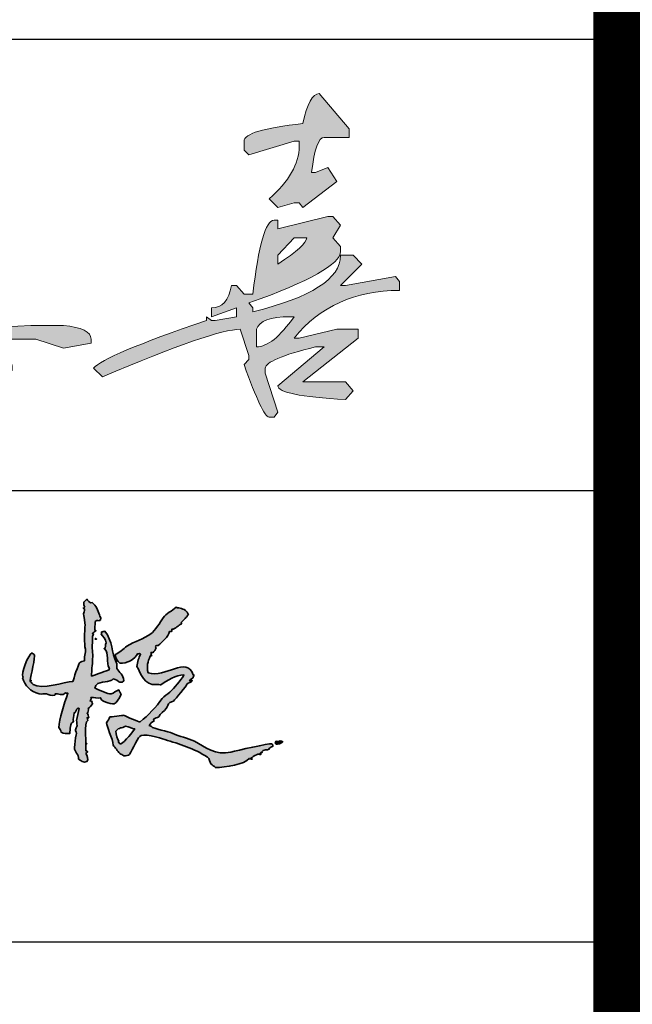
# Model space of a CAD drawing. Units: millimetres. Extents: x 1536 to 1960, y 425 to 773.
# Drawn here: x 1937 to 1946, y 546 to 561 of the extents above; entities that cross this region are included whole.
import ezdxf

# ---------------------------------------------------------------- set-up
doc = ezdxf.new("R2010")
doc.units = ezdxf.units.MM

msp = doc.modelspace()

# ---------------------------------------------------------------- hatches: boundary and pattern name
h = msp.add_hatch(color=256)
h.dxf.hatch_style = 2
edge = h.paths.add_edge_path()
edge.add_spline(control_points=[(1940.383, 556.221), (1940.383, 556.221), (1940.383, 555.946), (1940.383, 555.946), (1940.553, 555.946), (1940.75, 556.103), (1940.972, 556.418), (1940.972, 556.418), (1940.913, 556.418), (1940.913, 556.418), (1940.599, 556.418), (1940.422, 556.352), (1940.383, 556.221)], knot_values=[0, 0, 0, 0, 1, 1, 1, 2, 2, 2, 3, 3, 3, 4, 4, 4, 4], degree=3, periodic=0)
edge = h.paths.add_edge_path()
edge.add_spline(control_points=[(1940.717, 557.38), (1940.717, 557.38), (1940.717, 557.243), (1940.717, 557.243), (1941.018, 557.439), (1941.169, 557.576), (1941.169, 557.655), (1941.169, 557.655), (1940.972, 557.655), (1940.972, 557.655), (1940.972, 557.655), (1940.717, 557.38), (1940.717, 557.38)], knot_values=[0, 0, 0, 0, 1, 1, 1, 2, 2, 2, 3, 3, 3, 4, 4, 4, 4], degree=3, periodic=0)
edge = h.paths.add_edge_path()
edge.add_spline(control_points=[(1941.503, 557.989), (1941.503, 557.989), (1941.581, 557.989), (1941.581, 557.989), (1941.581, 557.989), (1941.699, 557.852), (1941.699, 557.852), (1941.699, 557.852), (1941.581, 557.655), (1941.581, 557.655), (1941.581, 557.655), (1941.699, 557.518), (1941.699, 557.518), (1941.699, 557.518), (1941.699, 557.439), (1941.699, 557.439), (1941.699, 557.243), (1941.221, 556.974), (1940.265, 556.634), (1940.265, 556.634), (1940.324, 556.555), (1940.324, 556.555), (1940.324, 556.555), (1940.324, 556.496), (1940.324, 556.496), (1941.241, 556.719), (1941.699, 557.013), (1941.699, 557.38), (1941.699, 557.38), (1941.896, 557.38), (1941.896, 557.38), (1941.896, 557.38), (1942.033, 557.243), (1942.033, 557.243), (1942.033, 557.243), (1941.699, 556.909), (1941.699, 556.909), (1941.699, 556.909), (1941.778, 556.909), (1941.778, 556.909), (1941.778, 556.909), (1942.563, 557.046), (1942.563, 557.046), (1942.563, 557.046), (1942.622, 556.968), (1942.622, 556.968), (1942.622, 556.968), (1942.622, 556.83), (1942.622, 556.83), (1941.928, 556.83), (1941.378, 556.581), (1940.972, 556.084), (1940.972, 556.084), (1941.051, 556.084), (1941.051, 556.084), (1941.051, 556.084), (1941.64, 556.221), (1941.64, 556.221), (1941.64, 556.221), (1941.974, 556.221), (1941.974, 556.221), (1941.974, 556.221), (1941.974, 556.084), (1941.974, 556.084), (1941.974, 556.084), (1941.11, 555.396), (1941.11, 555.396), (1941.11, 555.396), (1941.778, 555.396), (1941.778, 555.396), (1941.778, 555.396), (1941.896, 555.259), (1941.896, 555.259), (1941.896, 555.259), (1941.778, 555.121), (1941.778, 555.121), (1941.071, 555.16), (1940.717, 555.232), (1940.717, 555.337), (1940.717, 555.337), (1941.444, 555.946), (1941.444, 555.946), (1941.444, 555.946), (1941.306, 555.946), (1941.306, 555.946), (1940.782, 555.815), (1940.521, 555.704), (1940.521, 555.612), (1940.521, 555.612), (1940.521, 555.534), (1940.521, 555.534), (1940.521, 555.534), (1940.717, 554.925), (1940.717, 554.925), (1940.717, 554.925), (1940.658, 554.846), (1940.658, 554.846), (1940.658, 554.846), (1940.58, 554.846), (1940.58, 554.846), (1940.514, 554.846), (1940.383, 555.121), (1940.187, 555.671), (1940.187, 555.671), (1940.265, 555.75), (1940.265, 555.75), (1940.265, 555.75), (1940.265, 555.809), (1940.265, 555.809), (1940.265, 555.809), (1940.128, 556.221), (1940.128, 556.221), (1939.853, 556.221), (1939.132, 555.972), (1937.967, 555.475), (1937.967, 555.475), (1937.829, 555.612), (1937.829, 555.612), (1937.934, 555.743), (1938.524, 555.992), (1939.597, 556.359), (1939.597, 556.359), (1939.597, 556.418), (1939.597, 556.418), (1939.597, 556.418), (1939.676, 556.359), (1939.676, 556.359), (1939.676, 556.359), (1939.735, 556.359), (1939.735, 556.359), (1939.735, 556.359), (1940.069, 556.418), (1940.069, 556.418), (1940.069, 556.418), (1940.069, 556.555), (1940.069, 556.555), (1940.069, 556.555), (1939.676, 556.418), (1939.676, 556.418), (1939.676, 556.418), (1939.676, 556.555), (1939.676, 556.555), (1939.846, 556.555), (1939.951, 556.673), (1939.99, 556.909), (1939.99, 556.909), (1940.069, 556.909), (1940.069, 556.909), (1940.069, 556.909), (1940.187, 556.771), (1940.187, 556.771), (1940.187, 556.771), (1940.324, 556.771), (1940.324, 556.771), (1940.416, 557.544), (1940.527, 557.93), (1940.658, 557.93), (1940.658, 557.93), (1940.717, 557.93), (1940.717, 557.93), (1940.717, 557.93), (1940.717, 557.793), (1940.717, 557.793), (1940.717, 557.793), (1941.503, 557.989), (1941.503, 557.989)], knot_values=[0, 0, 0, 0, 1, 1, 1, 2, 2, 2, 3, 3, 3, 4, 4, 4, 5, 5, 5, 6, 6, 6, 7, 7, 7, 8, 8, 8, 9, 9, 9, 10, 10, 10, 11, 11, 11, 12, 12, 12, 13, 13, 13, 14, 14, 14, 15, 15, 15, 16, 16, 16, 17, 17, 17, 18, 18, 18, 19, 19, 19, 20, 20, 20, 21, 21, 21, 22, 22, 22, 23, 23, 23, 24, 24, 24, 25, 25, 25, 26, 26, 26, 27, 27, 27, 28, 28, 28, 29, 29, 29, 30, 30, 30, 31, 31, 31, 32, 32, 32, 33, 33, 33, 34, 34, 34, 35, 35, 35, 36, 36, 36, 37, 37, 37, 38, 38, 38, 39, 39, 39, 40, 40, 40, 41, 41, 41, 42, 42, 42, 43, 43, 43, 44, 44, 44, 45, 45, 45, 46, 46, 46, 47, 47, 47, 48, 48, 48, 49, 49, 49, 50, 50, 50, 51, 51, 51, 52, 52, 52, 53, 53, 53, 54, 54, 54, 55, 55, 55, 55], degree=3, periodic=0)
edge = h.paths.add_edge_path()
edge.add_spline(control_points=[(1941.365, 559.914), (1941.365, 559.914), (1941.837, 559.364), (1941.837, 559.364), (1941.837, 559.364), (1941.837, 559.227), (1941.837, 559.227), (1941.837, 559.227), (1941.444, 559.227), (1941.444, 559.227), (1941.352, 559.227), (1941.287, 559.043), (1941.247, 558.677), (1941.247, 558.677), (1941.306, 558.677), (1941.306, 558.677), (1941.306, 558.677), (1941.503, 558.755), (1941.503, 558.755), (1941.503, 558.755), (1941.64, 558.539), (1941.64, 558.539), (1941.64, 558.539), (1941.11, 558.127), (1941.11, 558.127), (1941.11, 558.127), (1941.051, 558.205), (1941.051, 558.205), (1941.051, 558.205), (1940.972, 558.205), (1940.972, 558.205), (1940.972, 558.205), (1940.717, 558.127), (1940.717, 558.127), (1940.717, 558.127), (1940.58, 558.264), (1940.58, 558.264), (1940.894, 558.539), (1941.051, 558.814), (1941.051, 559.089), (1941.051, 559.089), (1941.051, 559.168), (1941.051, 559.168), (1941.051, 559.168), (1940.972, 559.168), (1940.972, 559.168), (1940.972, 559.168), (1940.265, 558.952), (1940.265, 558.952), (1940.265, 558.952), (1940.187, 559.03), (1940.187, 559.03), (1940.187, 559.03), (1940.187, 559.168), (1940.187, 559.168), (1940.187, 559.285), (1940.494, 559.377), (1941.11, 559.443), (1941.175, 559.757), (1941.26, 559.914), (1941.365, 559.914)], knot_values=[0, 0, 0, 0, 1, 1, 1, 2, 2, 2, 3, 3, 3, 4, 4, 4, 5, 5, 5, 6, 6, 6, 7, 7, 7, 8, 8, 8, 9, 9, 9, 10, 10, 10, 11, 11, 11, 12, 12, 12, 13, 13, 13, 14, 14, 14, 15, 15, 15, 16, 16, 16, 17, 17, 17, 18, 18, 18, 19, 19, 19, 20, 20, 20, 20], degree=3, periodic=0)
h = msp.add_hatch(color=256)
h.dxf.hatch_style = 2
edge = h.paths.add_edge_path()
edge.add_spline(control_points=[(1934.313, 556.496), (1934.313, 556.496), (1934.451, 556.359), (1934.451, 556.359), (1934.241, 556.267), (1934.071, 556.123), (1933.94, 555.926), (1933.94, 555.926), (1933.94, 555.868), (1933.94, 555.868), (1933.94, 555.868), (1935.61, 555.494), (1935.61, 555.494), (1935.61, 555.494), (1936.258, 555.651), (1936.258, 555.651), (1936.258, 555.651), (1936.258, 555.71), (1936.258, 555.71), (1936.258, 555.71), (1935.688, 555.926), (1935.688, 555.926), (1935.688, 555.926), (1935.178, 555.926), (1935.178, 555.926), (1935.178, 555.926), (1935.178, 556.005), (1935.178, 556.005), (1935.178, 556.149), (1935.734, 556.241), (1936.847, 556.28), (1936.847, 556.28), (1937.358, 556.28), (1937.358, 556.28), (1937.646, 556.254), (1937.79, 556.182), (1937.79, 556.064), (1937.79, 556.064), (1937.79, 556.005), (1937.79, 556.005), (1937.79, 556.005), (1937.358, 555.926), (1937.358, 555.926), (1937.358, 555.926), (1936.926, 556.064), (1936.926, 556.064), (1936.926, 556.064), (1936.199, 556.064), (1936.199, 556.064), (1936.199, 556.064), (1936.042, 555.926), (1936.042, 555.926), (1936.382, 555.835), (1936.553, 555.743), (1936.553, 555.651), (1936.553, 555.651), (1936.553, 555.573), (1936.553, 555.573), (1936.553, 555.573), (1935.983, 555.357), (1935.983, 555.357), (1935.983, 555.357), (1935.394, 555.357), (1935.394, 555.357), (1935.394, 555.357), (1933.881, 555.71), (1933.881, 555.71), (1933.881, 555.71), (1932.938, 555.062), (1932.938, 555.062), (1932.938, 555.062), (1932.86, 555.141), (1932.86, 555.141), (1932.86, 555.141), (1932.86, 555.357), (1932.86, 555.357), (1933.148, 555.501), (1933.632, 555.881), (1934.313, 556.496)], knot_values=[0, 0, 0, 0, 1, 1, 1, 2, 2, 2, 3, 3, 3, 4, 4, 4, 5, 5, 5, 6, 6, 6, 7, 7, 7, 8, 8, 8, 9, 9, 9, 10, 10, 10, 11, 11, 11, 12, 12, 12, 13, 13, 13, 14, 14, 14, 15, 15, 15, 16, 16, 16, 17, 17, 17, 18, 18, 18, 19, 19, 19, 20, 20, 20, 21, 21, 21, 22, 22, 22, 23, 23, 23, 24, 24, 24, 25, 25, 25, 26, 26, 26, 26], degree=3, periodic=0)
h.paths.add_polyline_path([(1933.724, 558.146), (1934.608, 557.085), (1934.529, 557.007), (1934.451, 557.007), (1933.586, 558.009)])
edge = h.paths.add_edge_path()
edge.add_spline(control_points=[(1935.256, 559.521), (1935.256, 559.521), (1935.472, 559.521), (1935.472, 559.521), (1935.472, 559.521), (1935.472, 558.952), (1935.472, 558.952), (1935.472, 558.952), (1935.61, 558.794), (1935.61, 558.794), (1935.61, 558.794), (1936.042, 558.952), (1936.042, 558.952), (1936.042, 558.952), (1936.199, 558.794), (1936.199, 558.794), (1935.57, 558.14), (1935.256, 557.446), (1935.256, 556.712), (1935.256, 556.712), (1935.178, 556.653), (1935.178, 556.653), (1935.178, 556.653), (1935.04, 556.653), (1935.04, 556.653), (1935.04, 556.653), (1935.099, 557.007), (1935.099, 557.007), (1935.099, 557.007), (1935.099, 557.439), (1935.099, 557.439), (1934.955, 557.439), (1934.883, 557.485), (1934.883, 557.576), (1935.079, 557.786), (1935.178, 557.976), (1935.178, 558.146), (1935.178, 558.146), (1935.178, 558.362), (1935.178, 558.362), (1935.178, 558.362), (1934.824, 558.225), (1934.824, 558.225), (1934.824, 558.225), (1934.824, 558.303), (1934.824, 558.303), (1934.824, 558.303), (1935.256, 558.794), (1935.256, 558.794), (1935.256, 558.794), (1935.256, 559.521), (1935.256, 559.521)], knot_values=[0, 0, 0, 0, 1, 1, 1, 2, 2, 2, 3, 3, 3, 4, 4, 4, 5, 5, 5, 6, 6, 6, 7, 7, 7, 8, 8, 8, 9, 9, 9, 10, 10, 10, 11, 11, 11, 12, 12, 12, 13, 13, 13, 14, 14, 14, 15, 15, 15, 16, 16, 16, 17, 17, 17, 17], degree=3, periodic=0)
h = msp.add_hatch(color=256)
h.dxf.hatch_style = 2
edge = h.paths.add_edge_path()
edge.add_spline(control_points=[(1938.252, 550.483), (1938.276, 550.498), (1938.235, 550.546), (1938.23, 550.552), (1938.233, 550.565), (1938.232, 550.56), (1938.225, 550.57), (1938.175, 550.561), (1938.153, 550.521), (1938.103, 550.509), (1938.068, 550.5), (1937.873, 550.583), (1937.85, 550.6), (1937.857, 550.616), (1937.86, 550.638), (1937.872, 550.648), (1937.932, 550.717), (1938.092, 550.682), (1938.138, 550.744), (1938.178, 550.739), (1938.217, 550.714), (1938.225, 550.696), (1938.244, 550.695), (1938.263, 550.693), (1938.282, 550.692), (1938.289, 550.701), (1938.297, 550.709), (1938.304, 550.718), (1938.299, 550.804), (1938.228, 550.854), (1938.195, 550.906), (1938.191, 550.913), (1938.2, 550.98), (1938.186, 551.006), (1938.111, 551.142), (1938.129, 551.348), (1938.007, 551.49), (1937.99, 551.487), (1937.973, 551.484), (1937.955, 551.481), (1937.956, 551.452), (1937.959, 551.457), (1937.946, 551.442), (1937.98, 551.415), (1938.013, 551.365), (1938.029, 551.307), (1938.008, 551.275), (1938.018, 551.236), (1938.007, 551.207), (1938.074, 551.16), (1938.021, 550.992), (1938.077, 550.906), (1938.076, 550.898), (1938.074, 550.891), (1938.073, 550.884), (1937.963, 550.854), (1937.885, 550.811), (1937.798, 550.788), (1937.797, 550.886), (1937.81, 550.947), (1937.815, 551.058), (1937.82, 551.148), (1937.802, 551.24), (1937.811, 551.303), (1937.818, 551.346), (1937.799, 551.415), (1937.829, 551.438), (1937.82, 551.454), (1937.831, 551.445), (1937.811, 551.451), (1937.823, 551.477), (1937.844, 551.466), (1937.855, 551.495), (1937.842, 551.517), (1937.857, 551.597), (1937.855, 551.643), (1937.881, 551.662), (1937.878, 551.66), (1937.92, 551.656), (1937.926, 551.66), (1937.932, 551.665), (1937.938, 551.669), (1937.958, 551.707), (1937.928, 551.72), (1937.92, 551.748), (1937.899, 551.819), (1937.868, 551.896), (1937.807, 551.939), (1937.778, 551.916), (1937.727, 551.985), (1937.724, 551.992), (1937.703, 551.98), (1937.7, 551.965), (1937.676, 551.948), (1937.677, 551.928), (1937.679, 551.907), (1937.68, 551.887), (1937.698, 551.872), (1937.697, 551.86), (1937.667, 551.852), (1937.675, 551.843), (1937.675, 551.844), (1937.689, 551.839), (1937.686, 551.809), (1937.68, 551.781), (1937.672, 551.761), (1937.673, 551.76), (1937.698, 551.591), (1937.698, 551.591), (1937.69, 551.484), (1937.678, 551.294), (1937.702, 551.207), (1937.715, 551.161), (1937.671, 551.068), (1937.689, 551.028), (1937.664, 551.021), (1937.628, 551.018), (1937.61, 550.993), (1937.589, 550.964), (1937.516, 550.744), (1937.506, 550.705), (1937.367, 550.691), (1937.02, 550.572), (1936.882, 550.657), (1936.866, 550.667), (1936.858, 550.69), (1936.838, 550.701), (1936.837, 550.704), (1936.836, 550.707), (1936.834, 550.709), (1936.841, 550.711), (1936.849, 550.712), (1936.856, 550.714), (1936.843, 550.722), (1936.851, 550.718), (1936.834, 550.718), (1936.85, 550.792), (1936.916, 551.094), (1936.904, 551.119), (1936.895, 551.133), (1936.877, 551.141), (1936.865, 551.15), (1936.807, 551.139), (1936.689, 550.809), (1936.721, 550.779), (1936.725, 550.762), (1936.73, 550.773), (1936.716, 550.762), (1936.751, 550.638), (1936.837, 550.544), (1936.978, 550.509), (1937.016, 550.499), (1937.055, 550.52), (1937.091, 550.509), (1937.116, 550.501), (1937.184, 550.471), (1937.222, 550.491), (1937.232, 550.502), (1937.228, 550.494), (1937.227, 550.509), (1937.274, 550.517), (1937.343, 550.47), (1937.388, 550.526), (1937.401, 550.523), (1937.414, 550.52), (1937.427, 550.518), (1937.37, 550.357), (1937.29, 550.115), (1937.283, 549.981), (1937.303, 549.959), (1937.315, 549.943), (1937.323, 549.907), (1937.364, 549.885), (1937.401, 549.886), (1937.458, 549.889), (1937.461, 549.95), (1937.461, 550.063), (1937.515, 550.073), (1937.504, 550.123), (1937.52, 550.149), (1937.523, 550.212), (1937.578, 550.219), (1937.532, 550.278), (1937.597, 550.286), (1937.599, 550.285), (1937.6, 550.283), (1937.602, 550.282), (1937.592, 550.215), (1937.574, 550.158), (1937.563, 550.094), (1937.565, 550.067), (1937.568, 550.039), (1937.571, 550.012), (1937.563, 549.99), (1937.554, 549.968), (1937.545, 549.946), (1937.545, 549.932), (1937.57, 549.896), (1937.558, 549.868), (1937.537, 549.815), (1937.54, 549.721), (1937.532, 549.671), (1937.521, 549.598), (1937.606, 549.562), (1937.593, 549.488), (1937.619, 549.466), (1937.677, 549.422), (1937.724, 549.449), (1937.761, 549.47), (1937.725, 549.558), (1937.711, 549.567), (1937.714, 549.592), (1937.716, 549.588), (1937.733, 549.597), (1937.733, 549.6), (1937.733, 549.603), (1937.733, 549.606), (1937.72, 549.62), (1937.724, 549.619), (1937.706, 549.619), (1937.723, 549.688), (1937.674, 550.078), (1937.741, 550.094), (1937.737, 550.108), (1937.733, 550.121), (1937.728, 550.134), (1937.737, 550.134), (1937.746, 550.134), (1937.754, 550.134), (1937.749, 550.156), (1937.741, 550.193), (1937.728, 550.203), (1937.749, 550.222), (1937.751, 550.254), (1937.746, 550.278), (1937.771, 550.306), (1937.797, 550.317), (1937.811, 550.352), (1937.82, 550.373), (1937.792, 550.368), (1937.807, 550.391), (1937.797, 550.394), (1937.786, 550.397), (1937.776, 550.4), (1937.788, 550.42), (1937.791, 550.421), (1937.789, 550.452), (1937.841, 550.461), (1937.889, 550.429), (1937.938, 550.448), (1937.933, 550.399), (1938.088, 550.352), (1938.151, 550.352), (1938.194, 550.378), (1938.235, 550.432), (1938.252, 550.483)], knot_values=[0, 0, 0, 0, 1, 1, 1, 2, 2, 2, 3, 3, 3, 4, 4, 4, 5, 5, 5, 6, 6, 6, 7, 7, 7, 8, 8, 8, 9, 9, 9, 10, 10, 10, 11, 11, 11, 12, 12, 12, 13, 13, 13, 14, 14, 14, 15, 15, 15, 16, 16, 16, 17, 17, 17, 18, 18, 18, 19, 19, 19, 20, 20, 20, 21, 21, 21, 22, 22, 22, 23, 23, 23, 24, 24, 24, 25, 25, 25, 26, 26, 26, 27, 27, 27, 28, 28, 28, 29, 29, 29, 30, 30, 30, 31, 31, 31, 32, 32, 32, 33, 33, 33, 34, 34, 34, 35, 35, 35, 36, 36, 36, 37, 37, 37, 38, 38, 38, 39, 39, 39, 40, 40, 40, 41, 41, 41, 42, 42, 42, 43, 43, 43, 44, 44, 44, 45, 45, 45, 46, 46, 46, 47, 47, 47, 48, 48, 48, 49, 49, 49, 50, 50, 50, 51, 51, 51, 52, 52, 52, 53, 53, 53, 54, 54, 54, 55, 55, 55, 56, 56, 56, 57, 57, 57, 58, 58, 58, 59, 59, 59, 60, 60, 60, 61, 61, 61, 62, 62, 62, 63, 63, 63, 64, 64, 64, 65, 65, 65, 66, 66, 66, 67, 67, 67, 68, 68, 68, 69, 69, 69, 70, 70, 70, 71, 71, 71, 72, 72, 72, 73, 73, 73, 74, 74, 74, 75, 75, 75, 76, 76, 76, 77, 77, 77, 78, 78, 78, 79, 79, 79, 80, 80, 80, 81, 81, 81, 82, 82, 82, 83, 83, 83, 84, 84, 84, 85, 85, 85, 85], degree=3, periodic=0)
h = msp.add_hatch(color=256)
h.dxf.hatch_style = 2
edge = h.paths.add_edge_path()
edge.add_spline(control_points=[(1940.616, 549.724), (1940.585, 549.74), (1940.08, 549.621), (1939.983, 549.597), (1939.737, 549.538), (1939.58, 549.683), (1939.412, 549.767), (1939.303, 549.822), (1939.181, 549.836), (1939.063, 549.894), (1939.006, 549.922), (1938.761, 549.961), (1938.736, 549.998), (1938.724, 550.004), (1938.713, 550.01), (1938.701, 550.016), (1938.719, 550.036), (1938.739, 550.079), (1938.775, 550.081), (1938.774, 550.092), (1938.772, 550.102), (1938.771, 550.112), (1938.798, 550.125), (1938.826, 550.138), (1938.854, 550.151), (1938.855, 550.154), (1938.856, 550.157), (1938.858, 550.16), (1938.859, 550.188), (1938.945, 550.247), (1938.967, 550.278), (1938.991, 550.313), (1938.994, 550.347), (1939.024, 550.374), (1939.043, 550.381), (1939.061, 550.388), (1939.08, 550.395), (1939.114, 550.43), (1939.294, 550.637), (1939.29, 550.661), (1939.317, 550.694), (1939.359, 550.684), (1939.377, 550.718), (1939.354, 550.717), (1939.366, 550.721), (1939.351, 550.709), (1939.345, 550.711), (1939.339, 550.712), (1939.333, 550.714), (1939.341, 550.732), (1939.386, 550.757), (1939.386, 550.757), (1939.392, 550.775), (1939.397, 550.792), (1939.403, 550.81), (1939.391, 550.812), (1939.395, 550.822), (1939.39, 550.81), (1939.284, 551.11), (1938.956, 550.748), (1938.683, 550.84), (1938.659, 550.944), (1938.679, 551.014), (1938.718, 551.102), (1938.73, 551.106), (1938.734, 551.1), (1938.745, 551.111), (1938.739, 551.111), (1938.733, 551.111), (1938.727, 551.111), (1938.732, 551.132), (1938.734, 551.135), (1938.731, 551.159), (1938.74, 551.157), (1938.749, 551.156), (1938.758, 551.154), (1938.78, 551.183), (1938.801, 551.198), (1938.81, 551.228), (1938.796, 551.24), (1938.806, 551.233), (1938.801, 551.259), (1938.809, 551.266), (1938.839, 551.266), (1938.84, 551.268), (1938.904, 551.325), (1939.001, 551.395), (1939.019, 551.486), (1939.03, 551.486), (1939.04, 551.486), (1939.05, 551.486), (1939.057, 551.501), (1939.056, 551.5), (1939.054, 551.521), (1939.118, 551.524), (1939.157, 551.586), (1939.207, 551.604), (1939.208, 551.621), (1939.213, 551.614), (1939.203, 551.625), (1939.247, 551.679), (1939.283, 551.698), (1939.316, 551.756), (1939.298, 551.772), (1939.301, 551.782), (1939.285, 551.8), (1939.245, 551.852), (1939.173, 551.847), (1939.124, 551.865), (1939.058, 551.808), (1938.968, 551.773), (1938.919, 551.7), (1938.874, 551.632), (1938.789, 551.498), (1938.727, 551.451), (1938.618, 551.367), (1938.475, 551.338), (1938.352, 551.255), (1938.295, 551.216), (1938.231, 551.153), (1938.169, 551.124), (1938.174, 551.058), (1938.204, 551.021), (1938.243, 550.989), (1938.337, 550.974), (1938.495, 551.061), (1938.518, 551.137), (1938.528, 551.138), (1938.538, 551.14), (1938.548, 551.141), (1938.554, 551.137), (1938.56, 551.133), (1938.566, 551.128), (1938.531, 551.076), (1938.525, 551.011), (1938.509, 550.936), (1938.571, 550.834), (1938.624, 550.632), (1938.81, 550.657), (1938.829, 550.66), (1938.879, 550.649), (1938.884, 550.653), (1938.981, 550.711), (1939.123, 550.81), (1939.246, 550.805), (1939.246, 550.804), (1939.246, 550.802), (1939.246, 550.801), (1939.186, 550.715), (1939.099, 550.606), (1939.024, 550.535), (1938.987, 550.501), (1938.936, 550.474), (1938.906, 550.435), (1938.808, 550.309), (1938.688, 550.168), (1938.561, 550.073), (1938.538, 550.063), (1938.347, 550.153), (1938.3, 550.173), (1938.296, 550.171), (1938.086, 550.147), (1938.086, 550.147), (1938.079, 550.112), (1938.044, 550.092), (1938.034, 550.055), (1938.022, 550.013), (1938.138, 549.796), (1938.134, 549.706), (1938.169, 549.663), (1938.204, 549.619), (1938.239, 549.575), (1938.264, 549.557), (1938.285, 549.562), (1938.304, 549.536), (1938.334, 549.539), (1938.375, 549.54), (1938.391, 549.558), (1938.391, 549.558), (1938.517, 549.805), (1938.553, 549.841), (1938.574, 549.908), (1938.884, 549.812), (1938.945, 549.793), (1939.174, 549.725), (1939.402, 549.655), (1939.613, 549.519), (1939.646, 549.497), (1939.651, 549.439), (1939.669, 549.414), (1939.691, 549.385), (1939.717, 549.379), (1939.739, 549.353), (1939.889, 549.355), (1940.208, 549.406), (1940.267, 549.497), (1940.283, 549.493), (1940.299, 549.488), (1940.315, 549.484), (1940.315, 549.485), (1940.315, 549.487), (1940.315, 549.488), (1940.306, 549.498), (1940.309, 549.497), (1940.293, 549.501), (1940.294, 549.502), (1940.415, 549.588), (1940.433, 549.558), (1940.44, 549.559), (1940.447, 549.561), (1940.454, 549.562), (1940.449, 549.58), (1940.459, 549.571), (1940.441, 549.575), (1940.441, 549.577), (1940.441, 549.578), (1940.441, 549.58), (1940.452, 549.591), (1940.45, 549.591), (1940.472, 549.593), (1940.469, 549.602), (1940.474, 549.595), (1940.467, 549.602), (1940.487, 549.645), (1940.555, 549.622), (1940.581, 549.641), (1940.582, 549.647), (1940.582, 549.642), (1940.576, 549.645), (1940.591, 549.663), (1940.609, 549.68), (1940.638, 549.684), (1940.638, 549.693), (1940.638, 549.702), (1940.638, 549.711), (1940.63, 549.72), (1940.629, 549.719), (1940.616, 549.724)], knot_values=[0, 0, 0, 0, 1, 1, 1, 2, 2, 2, 3, 3, 3, 4, 4, 4, 5, 5, 5, 6, 6, 6, 7, 7, 7, 8, 8, 8, 9, 9, 9, 10, 10, 10, 11, 11, 11, 12, 12, 12, 13, 13, 13, 14, 14, 14, 15, 15, 15, 16, 16, 16, 17, 17, 17, 18, 18, 18, 19, 19, 19, 20, 20, 20, 21, 21, 21, 22, 22, 22, 23, 23, 23, 24, 24, 24, 25, 25, 25, 26, 26, 26, 27, 27, 27, 28, 28, 28, 29, 29, 29, 30, 30, 30, 31, 31, 31, 32, 32, 32, 33, 33, 33, 34, 34, 34, 35, 35, 35, 36, 36, 36, 37, 37, 37, 38, 38, 38, 39, 39, 39, 40, 40, 40, 41, 41, 41, 42, 42, 42, 43, 43, 43, 44, 44, 44, 45, 45, 45, 46, 46, 46, 47, 47, 47, 48, 48, 48, 49, 49, 49, 50, 50, 50, 51, 51, 51, 52, 52, 52, 53, 53, 53, 54, 54, 54, 55, 55, 55, 56, 56, 56, 57, 57, 57, 58, 58, 58, 59, 59, 59, 60, 60, 60, 61, 61, 61, 62, 62, 62, 63, 63, 63, 64, 64, 64, 65, 65, 65, 66, 66, 66, 67, 67, 67, 68, 68, 68, 69, 69, 69, 70, 70, 70, 71, 71, 71, 72, 72, 72, 73, 73, 73, 74, 74, 74, 75, 75, 75, 76, 76, 76, 77, 77, 77, 78, 78, 78, 79, 79, 79, 79], degree=3, periodic=0)
edge = h.paths.add_edge_path()
edge.add_spline(control_points=[(1938.256, 549.724), (1938.235, 549.728), (1938.242, 549.724), (1938.234, 549.741), (1938.208, 549.75), (1938.215, 549.75), (1938.225, 549.767), (1938.202, 549.789), (1938.186, 549.876), (1938.178, 549.924), (1938.233, 549.992), (1938.269, 549.966), (1938.33, 550.003), (1938.39, 549.999), (1938.423, 549.961), (1938.474, 549.964), (1938.453, 549.922), (1938.318, 549.756), (1938.256, 549.724)], knot_values=[0, 0, 0, 0, 1, 1, 1, 2, 2, 2, 3, 3, 3, 4, 4, 4, 5, 5, 5, 6, 6, 6, 6], degree=3, periodic=0)
h = msp.add_hatch(color=256)
h.dxf.hatch_style = 2
edge = h.paths.add_edge_path()
edge.add_spline(control_points=[(1940.755, 549.776), (1940.742, 549.763), (1940.719, 549.758), (1940.69, 549.767), (1940.682, 549.754), (1940.682, 549.748), (1940.681, 549.737), (1940.678, 549.738), (1940.675, 549.74), (1940.672, 549.741), (1940.678, 549.734), (1940.684, 549.727), (1940.69, 549.719), (1940.719, 549.721), (1940.765, 549.728), (1940.786, 549.75), (1940.789, 549.753), (1940.792, 549.756), (1940.795, 549.759), (1940.781, 549.764), (1940.768, 549.77), (1940.755, 549.776)], knot_values=[0, 0, 0, 0, 1, 1, 1, 2, 2, 2, 3, 3, 3, 4, 4, 4, 5, 5, 5, 6, 6, 6, 7, 7, 7, 7], degree=3, periodic=0)

# ---------------------------------------------------------------- linework, layer by layer
for p, q in [((1903.66, 560.767), (1946.084, 560.767)), ((1903.66, 553.696), (1946.084, 553.696)), ((1903.66, 546.626), (1946.084, 546.626))]:
    msp.add_line(p, q)
at = {"const_width": 0.848}
msp.add_lwpolyline([(1550.832, 432.08), (1946.084, 432.08), (1946.084, 714.908), (1550.832, 714.908)], close=True, dxfattribs=at)
at = {"lineweight": 0}
for points, knots in [([(1941.365, 559.914), (1941.365, 559.914), (1941.837, 559.364), (1941.837, 559.364), (1941.837, 559.364), (1941.837, 559.227), (1941.837, 559.227), (1941.837, 559.227), (1941.444, 559.227), (1941.444, 559.227), (1941.352, 559.227), (1941.287, 559.043), (1941.247, 558.677), (1941.247, 558.677), (1941.306, 558.677), (1941.306, 558.677), (1941.306, 558.677), (1941.503, 558.755), (1941.503, 558.755), (1941.503, 558.755), (1941.64, 558.539), (1941.64, 558.539), (1941.64, 558.539), (1941.11, 558.127), (1941.11, 558.127), (1941.11, 558.127), (1941.051, 558.205), (1941.051, 558.205), (1941.051, 558.205), (1940.972, 558.205), (1940.972, 558.205), (1940.972, 558.205), (1940.717, 558.127), (1940.717, 558.127), (1940.717, 558.127), (1940.58, 558.264), (1940.58, 558.264), (1940.894, 558.539), (1941.051, 558.814), (1941.051, 559.089), (1941.051, 559.089), (1941.051, 559.168), (1941.051, 559.168), (1941.051, 559.168), (1940.972, 559.168), (1940.972, 559.168), (1940.972, 559.168), (1940.265, 558.952), (1940.265, 558.952), (1940.265, 558.952), (1940.187, 559.03), (1940.187, 559.03), (1940.187, 559.03), (1940.187, 559.168), (1940.187, 559.168), (1940.187, 559.285), (1940.494, 559.377), (1941.11, 559.443), (1941.175, 559.757), (1941.26, 559.914), (1941.365, 559.914)], [0, 0, 0, 0, 1, 1, 1, 2, 2, 2, 3, 3, 3, 4, 4, 4, 5, 5, 5, 6, 6, 6, 7, 7, 7, 8, 8, 8, 9, 9, 9, 10, 10, 10, 11, 11, 11, 12, 12, 12, 13, 13, 13, 14, 14, 14, 15, 15, 15, 16, 16, 16, 17, 17, 17, 18, 18, 18, 19, 19, 19, 20, 20, 20, 20]), ([(1941.503, 557.989), (1941.503, 557.989), (1941.581, 557.989), (1941.581, 557.989), (1941.581, 557.989), (1941.699, 557.852), (1941.699, 557.852), (1941.699, 557.852), (1941.581, 557.655), (1941.581, 557.655), (1941.581, 557.655), (1941.699, 557.518), (1941.699, 557.518), (1941.699, 557.518), (1941.699, 557.439), (1941.699, 557.439), (1941.699, 557.243), (1941.221, 556.974), (1940.265, 556.634), (1940.265, 556.634), (1940.324, 556.555), (1940.324, 556.555), (1940.324, 556.555), (1940.324, 556.496), (1940.324, 556.496), (1941.241, 556.719), (1941.699, 557.013), (1941.699, 557.38), (1941.699, 557.38), (1941.896, 557.38), (1941.896, 557.38), (1941.896, 557.38), (1942.033, 557.243), (1942.033, 557.243), (1942.033, 557.243), (1941.699, 556.909), (1941.699, 556.909), (1941.699, 556.909), (1941.778, 556.909), (1941.778, 556.909), (1941.778, 556.909), (1942.563, 557.046), (1942.563, 557.046), (1942.563, 557.046), (1942.622, 556.968), (1942.622, 556.968), (1942.622, 556.968), (1942.622, 556.83), (1942.622, 556.83), (1941.928, 556.83), (1941.378, 556.581), (1940.972, 556.084), (1940.972, 556.084), (1941.051, 556.084), (1941.051, 556.084), (1941.051, 556.084), (1941.64, 556.221), (1941.64, 556.221), (1941.64, 556.221), (1941.974, 556.221), (1941.974, 556.221), (1941.974, 556.221), (1941.974, 556.084), (1941.974, 556.084), (1941.974, 556.084), (1941.11, 555.396), (1941.11, 555.396), (1941.11, 555.396), (1941.778, 555.396), (1941.778, 555.396), (1941.778, 555.396), (1941.896, 555.259), (1941.896, 555.259), (1941.896, 555.259), (1941.778, 555.121), (1941.778, 555.121), (1941.071, 555.16), (1940.717, 555.232), (1940.717, 555.337), (1940.717, 555.337), (1941.444, 555.946), (1941.444, 555.946), (1941.444, 555.946), (1941.306, 555.946), (1941.306, 555.946), (1940.782, 555.815), (1940.521, 555.704), (1940.521, 555.612), (1940.521, 555.612), (1940.521, 555.534), (1940.521, 555.534), (1940.521, 555.534), (1940.717, 554.925), (1940.717, 554.925), (1940.717, 554.925), (1940.658, 554.846), (1940.658, 554.846), (1940.658, 554.846), (1940.58, 554.846), (1940.58, 554.846), (1940.514, 554.846), (1940.383, 555.121), (1940.187, 555.671), (1940.187, 555.671), (1940.265, 555.75), (1940.265, 555.75), (1940.265, 555.75), (1940.265, 555.809), (1940.265, 555.809), (1940.265, 555.809), (1940.128, 556.221), (1940.128, 556.221), (1939.853, 556.221), (1939.132, 555.972), (1937.967, 555.475), (1937.967, 555.475), (1937.829, 555.612), (1937.829, 555.612), (1937.934, 555.743), (1938.524, 555.992), (1939.597, 556.359), (1939.597, 556.359), (1939.597, 556.418), (1939.597, 556.418), (1939.597, 556.418), (1939.676, 556.359), (1939.676, 556.359), (1939.676, 556.359), (1939.735, 556.359), (1939.735, 556.359), (1939.735, 556.359), (1940.069, 556.418), (1940.069, 556.418), (1940.069, 556.418), (1940.069, 556.555), (1940.069, 556.555), (1940.069, 556.555), (1939.676, 556.418), (1939.676, 556.418), (1939.676, 556.418), (1939.676, 556.555), (1939.676, 556.555), (1939.846, 556.555), (1939.951, 556.673), (1939.99, 556.909), (1939.99, 556.909), (1940.069, 556.909), (1940.069, 556.909), (1940.069, 556.909), (1940.187, 556.771), (1940.187, 556.771), (1940.187, 556.771), (1940.324, 556.771), (1940.324, 556.771), (1940.416, 557.544), (1940.527, 557.93), (1940.658, 557.93), (1940.658, 557.93), (1940.717, 557.93), (1940.717, 557.93), (1940.717, 557.93), (1940.717, 557.793), (1940.717, 557.793), (1940.717, 557.793), (1941.503, 557.989), (1941.503, 557.989)], [0, 0, 0, 0, 1, 1, 1, 2, 2, 2, 3, 3, 3, 4, 4, 4, 5, 5, 5, 6, 6, 6, 7, 7, 7, 8, 8, 8, 9, 9, 9, 10, 10, 10, 11, 11, 11, 12, 12, 12, 13, 13, 13, 14, 14, 14, 15, 15, 15, 16, 16, 16, 17, 17, 17, 18, 18, 18, 19, 19, 19, 20, 20, 20, 21, 21, 21, 22, 22, 22, 23, 23, 23, 24, 24, 24, 25, 25, 25, 26, 26, 26, 27, 27, 27, 28, 28, 28, 29, 29, 29, 30, 30, 30, 31, 31, 31, 32, 32, 32, 33, 33, 33, 34, 34, 34, 35, 35, 35, 36, 36, 36, 37, 37, 37, 38, 38, 38, 39, 39, 39, 40, 40, 40, 41, 41, 41, 42, 42, 42, 43, 43, 43, 44, 44, 44, 45, 45, 45, 46, 46, 46, 47, 47, 47, 48, 48, 48, 49, 49, 49, 50, 50, 50, 51, 51, 51, 52, 52, 52, 53, 53, 53, 54, 54, 54, 55, 55, 55, 55]), ([(1940.717, 557.38), (1940.717, 557.38), (1940.717, 557.243), (1940.717, 557.243), (1941.018, 557.439), (1941.169, 557.576), (1941.169, 557.655), (1941.169, 557.655), (1940.972, 557.655), (1940.972, 557.655), (1940.972, 557.655), (1940.717, 557.38), (1940.717, 557.38)], [0, 0, 0, 0, 1, 1, 1, 2, 2, 2, 3, 3, 3, 4, 4, 4, 4]), ([(1934.313, 556.496), (1934.313, 556.496), (1934.451, 556.359), (1934.451, 556.359), (1934.241, 556.267), (1934.071, 556.123), (1933.94, 555.926), (1933.94, 555.926), (1933.94, 555.868), (1933.94, 555.868), (1933.94, 555.868), (1935.61, 555.494), (1935.61, 555.494), (1935.61, 555.494), (1936.258, 555.651), (1936.258, 555.651), (1936.258, 555.651), (1936.258, 555.71), (1936.258, 555.71), (1936.258, 555.71), (1935.688, 555.926), (1935.688, 555.926), (1935.688, 555.926), (1935.178, 555.926), (1935.178, 555.926), (1935.178, 555.926), (1935.178, 556.005), (1935.178, 556.005), (1935.178, 556.149), (1935.734, 556.241), (1936.847, 556.28), (1936.847, 556.28), (1937.358, 556.28), (1937.358, 556.28), (1937.646, 556.254), (1937.79, 556.182), (1937.79, 556.064), (1937.79, 556.064), (1937.79, 556.005), (1937.79, 556.005), (1937.79, 556.005), (1937.358, 555.926), (1937.358, 555.926), (1937.358, 555.926), (1936.926, 556.064), (1936.926, 556.064), (1936.926, 556.064), (1936.199, 556.064), (1936.199, 556.064), (1936.199, 556.064), (1936.042, 555.926), (1936.042, 555.926), (1936.382, 555.835), (1936.553, 555.743), (1936.553, 555.651), (1936.553, 555.651), (1936.553, 555.573), (1936.553, 555.573), (1936.553, 555.573), (1935.983, 555.357), (1935.983, 555.357), (1935.983, 555.357), (1935.394, 555.357), (1935.394, 555.357), (1935.394, 555.357), (1933.881, 555.71), (1933.881, 555.71), (1933.881, 555.71), (1932.938, 555.062), (1932.938, 555.062), (1932.938, 555.062), (1932.86, 555.141), (1932.86, 555.141), (1932.86, 555.141), (1932.86, 555.357), (1932.86, 555.357), (1933.148, 555.501), (1933.632, 555.881), (1934.313, 556.496)], [0, 0, 0, 0, 1, 1, 1, 2, 2, 2, 3, 3, 3, 4, 4, 4, 5, 5, 5, 6, 6, 6, 7, 7, 7, 8, 8, 8, 9, 9, 9, 10, 10, 10, 11, 11, 11, 12, 12, 12, 13, 13, 13, 14, 14, 14, 15, 15, 15, 16, 16, 16, 17, 17, 17, 18, 18, 18, 19, 19, 19, 20, 20, 20, 21, 21, 21, 22, 22, 22, 23, 23, 23, 24, 24, 24, 25, 25, 25, 26, 26, 26, 26]), ([(1940.383, 556.221), (1940.383, 556.221), (1940.383, 555.946), (1940.383, 555.946), (1940.553, 555.946), (1940.75, 556.103), (1940.972, 556.418), (1940.972, 556.418), (1940.913, 556.418), (1940.913, 556.418), (1940.599, 556.418), (1940.422, 556.352), (1940.383, 556.221)], [0, 0, 0, 0, 1, 1, 1, 2, 2, 2, 3, 3, 3, 4, 4, 4, 4])]:
    msp.add_open_spline(points, degree=3, knots=knots, dxfattribs=at)
at = {"lineweight": 35}
for points, knots in [([(1938.252, 550.483), (1938.276, 550.498), (1938.235, 550.546), (1938.23, 550.552), (1938.233, 550.565), (1938.232, 550.56), (1938.225, 550.57), (1938.175, 550.561), (1938.153, 550.521), (1938.103, 550.509), (1938.068, 550.5), (1937.873, 550.583), (1937.85, 550.6), (1937.857, 550.616), (1937.86, 550.638), (1937.872, 550.648), (1937.932, 550.717), (1938.092, 550.682), (1938.138, 550.744), (1938.178, 550.739), (1938.217, 550.714), (1938.225, 550.696), (1938.244, 550.695), (1938.263, 550.693), (1938.282, 550.692), (1938.289, 550.701), (1938.297, 550.709), (1938.304, 550.718), (1938.299, 550.804), (1938.228, 550.854), (1938.195, 550.906), (1938.191, 550.913), (1938.2, 550.98), (1938.186, 551.006), (1938.111, 551.142), (1938.129, 551.348), (1938.007, 551.49), (1937.99, 551.487), (1937.973, 551.484), (1937.955, 551.481), (1937.956, 551.452), (1937.959, 551.457), (1937.946, 551.442), (1937.98, 551.415), (1938.013, 551.365), (1938.029, 551.307), (1938.008, 551.275), (1938.018, 551.236), (1938.007, 551.207), (1938.074, 551.16), (1938.021, 550.992), (1938.077, 550.906), (1938.076, 550.898), (1938.074, 550.891), (1938.073, 550.884), (1937.963, 550.854), (1937.885, 550.811), (1937.798, 550.788), (1937.797, 550.886), (1937.81, 550.947), (1937.815, 551.058), (1937.82, 551.148), (1937.802, 551.24), (1937.811, 551.303), (1937.818, 551.346), (1937.799, 551.415), (1937.829, 551.438), (1937.82, 551.454), (1937.831, 551.445), (1937.811, 551.451), (1937.823, 551.477), (1937.844, 551.466), (1937.855, 551.495), (1937.842, 551.517), (1937.857, 551.597), (1937.855, 551.643), (1937.881, 551.662), (1937.878, 551.66), (1937.92, 551.656), (1937.926, 551.66), (1937.932, 551.665), (1937.938, 551.669), (1937.958, 551.707), (1937.928, 551.72), (1937.92, 551.748), (1937.899, 551.819), (1937.868, 551.896), (1937.807, 551.939), (1937.778, 551.916), (1937.727, 551.985), (1937.724, 551.992), (1937.703, 551.98), (1937.7, 551.965), (1937.676, 551.948), (1937.677, 551.928), (1937.679, 551.907), (1937.68, 551.887), (1937.698, 551.872), (1937.697, 551.86), (1937.667, 551.852), (1937.675, 551.843), (1937.675, 551.844), (1937.689, 551.839), (1937.686, 551.809), (1937.68, 551.781), (1937.672, 551.761), (1937.673, 551.76), (1937.698, 551.591), (1937.698, 551.591), (1937.69, 551.484), (1937.678, 551.294), (1937.702, 551.207), (1937.715, 551.161), (1937.671, 551.068), (1937.689, 551.028), (1937.664, 551.021), (1937.628, 551.018), (1937.61, 550.993), (1937.589, 550.964), (1937.516, 550.744), (1937.506, 550.705), (1937.367, 550.691), (1937.02, 550.572), (1936.882, 550.657), (1936.866, 550.667), (1936.858, 550.69), (1936.838, 550.701), (1936.837, 550.704), (1936.836, 550.707), (1936.834, 550.709), (1936.841, 550.711), (1936.849, 550.712), (1936.856, 550.714), (1936.843, 550.722), (1936.851, 550.718), (1936.834, 550.718), (1936.85, 550.792), (1936.916, 551.094), (1936.904, 551.119), (1936.895, 551.133), (1936.877, 551.141), (1936.865, 551.15), (1936.807, 551.139), (1936.689, 550.809), (1936.721, 550.779), (1936.725, 550.762), (1936.73, 550.773), (1936.716, 550.762), (1936.751, 550.638), (1936.837, 550.544), (1936.978, 550.509), (1937.016, 550.499), (1937.055, 550.52), (1937.091, 550.509), (1937.116, 550.501), (1937.184, 550.471), (1937.222, 550.491), (1937.232, 550.502), (1937.228, 550.494), (1937.227, 550.509), (1937.274, 550.517), (1937.343, 550.47), (1937.388, 550.526), (1937.401, 550.523), (1937.414, 550.52), (1937.427, 550.518), (1937.37, 550.357), (1937.29, 550.115), (1937.283, 549.981), (1937.303, 549.959), (1937.315, 549.943), (1937.323, 549.907), (1937.364, 549.885), (1937.401, 549.886), (1937.458, 549.889), (1937.461, 549.95), (1937.461, 550.063), (1937.515, 550.073), (1937.504, 550.123), (1937.52, 550.149), (1937.523, 550.212), (1937.578, 550.219), (1937.532, 550.278), (1937.597, 550.286), (1937.599, 550.285), (1937.6, 550.283), (1937.602, 550.282), (1937.592, 550.215), (1937.574, 550.158), (1937.563, 550.094), (1937.565, 550.067), (1937.568, 550.039), (1937.571, 550.012), (1937.563, 549.99), (1937.554, 549.968), (1937.545, 549.946), (1937.545, 549.932), (1937.57, 549.896), (1937.558, 549.868), (1937.537, 549.815), (1937.54, 549.721), (1937.532, 549.671), (1937.521, 549.598), (1937.606, 549.562), (1937.593, 549.488), (1937.619, 549.466), (1937.677, 549.422), (1937.724, 549.449), (1937.761, 549.47), (1937.725, 549.558), (1937.711, 549.567), (1937.714, 549.592), (1937.716, 549.588), (1937.733, 549.597), (1937.733, 549.6), (1937.733, 549.603), (1937.733, 549.606), (1937.72, 549.62), (1937.724, 549.619), (1937.706, 549.619), (1937.723, 549.688), (1937.674, 550.078), (1937.741, 550.094), (1937.737, 550.108), (1937.733, 550.121), (1937.728, 550.134), (1937.737, 550.134), (1937.746, 550.134), (1937.754, 550.134), (1937.749, 550.156), (1937.741, 550.193), (1937.728, 550.203), (1937.749, 550.222), (1937.751, 550.254), (1937.746, 550.278), (1937.771, 550.306), (1937.797, 550.317), (1937.811, 550.352), (1937.82, 550.373), (1937.792, 550.368), (1937.807, 550.391), (1937.797, 550.394), (1937.786, 550.397), (1937.776, 550.4), (1937.788, 550.42), (1937.791, 550.421), (1937.789, 550.452), (1937.841, 550.461), (1937.889, 550.429), (1937.938, 550.448), (1937.933, 550.399), (1938.088, 550.352), (1938.151, 550.352), (1938.194, 550.378), (1938.235, 550.432), (1938.252, 550.483)], [0, 0, 0, 0, 1, 1, 1, 2, 2, 2, 3, 3, 3, 4, 4, 4, 5, 5, 5, 6, 6, 6, 7, 7, 7, 8, 8, 8, 9, 9, 9, 10, 10, 10, 11, 11, 11, 12, 12, 12, 13, 13, 13, 14, 14, 14, 15, 15, 15, 16, 16, 16, 17, 17, 17, 18, 18, 18, 19, 19, 19, 20, 20, 20, 21, 21, 21, 22, 22, 22, 23, 23, 23, 24, 24, 24, 25, 25, 25, 26, 26, 26, 27, 27, 27, 28, 28, 28, 29, 29, 29, 30, 30, 30, 31, 31, 31, 32, 32, 32, 33, 33, 33, 34, 34, 34, 35, 35, 35, 36, 36, 36, 37, 37, 37, 38, 38, 38, 39, 39, 39, 40, 40, 40, 41, 41, 41, 42, 42, 42, 43, 43, 43, 44, 44, 44, 45, 45, 45, 46, 46, 46, 47, 47, 47, 48, 48, 48, 49, 49, 49, 50, 50, 50, 51, 51, 51, 52, 52, 52, 53, 53, 53, 54, 54, 54, 55, 55, 55, 56, 56, 56, 57, 57, 57, 58, 58, 58, 59, 59, 59, 60, 60, 60, 61, 61, 61, 62, 62, 62, 63, 63, 63, 64, 64, 64, 65, 65, 65, 66, 66, 66, 67, 67, 67, 68, 68, 68, 69, 69, 69, 70, 70, 70, 71, 71, 71, 72, 72, 72, 73, 73, 73, 74, 74, 74, 75, 75, 75, 76, 76, 76, 77, 77, 77, 78, 78, 78, 79, 79, 79, 80, 80, 80, 81, 81, 81, 82, 82, 82, 83, 83, 83, 84, 84, 84, 85, 85, 85, 85]), ([(1940.616, 549.724), (1940.585, 549.74), (1940.08, 549.621), (1939.983, 549.597), (1939.737, 549.538), (1939.58, 549.683), (1939.412, 549.767), (1939.303, 549.822), (1939.181, 549.836), (1939.063, 549.894), (1939.006, 549.922), (1938.761, 549.961), (1938.736, 549.998), (1938.724, 550.004), (1938.713, 550.01), (1938.701, 550.016), (1938.719, 550.036), (1938.739, 550.079), (1938.775, 550.081), (1938.774, 550.092), (1938.772, 550.102), (1938.771, 550.112), (1938.798, 550.125), (1938.826, 550.138), (1938.854, 550.151), (1938.855, 550.154), (1938.856, 550.157), (1938.858, 550.16), (1938.859, 550.188), (1938.945, 550.247), (1938.967, 550.278), (1938.991, 550.313), (1938.994, 550.347), (1939.024, 550.374), (1939.043, 550.381), (1939.061, 550.388), (1939.08, 550.395), (1939.114, 550.43), (1939.294, 550.637), (1939.29, 550.661), (1939.317, 550.694), (1939.359, 550.684), (1939.377, 550.718), (1939.354, 550.717), (1939.366, 550.721), (1939.351, 550.709), (1939.345, 550.711), (1939.339, 550.712), (1939.333, 550.714), (1939.341, 550.732), (1939.386, 550.757), (1939.386, 550.757), (1939.392, 550.775), (1939.397, 550.792), (1939.403, 550.81), (1939.391, 550.812), (1939.395, 550.822), (1939.39, 550.81), (1939.284, 551.11), (1938.956, 550.748), (1938.683, 550.84), (1938.659, 550.944), (1938.679, 551.014), (1938.718, 551.102), (1938.73, 551.106), (1938.734, 551.1), (1938.745, 551.111), (1938.739, 551.111), (1938.733, 551.111), (1938.727, 551.111), (1938.732, 551.132), (1938.734, 551.135), (1938.731, 551.159), (1938.74, 551.157), (1938.749, 551.156), (1938.758, 551.154), (1938.78, 551.183), (1938.801, 551.198), (1938.81, 551.228), (1938.796, 551.24), (1938.806, 551.233), (1938.801, 551.259), (1938.809, 551.266), (1938.839, 551.266), (1938.84, 551.268), (1938.904, 551.325), (1939.001, 551.395), (1939.019, 551.486), (1939.03, 551.486), (1939.04, 551.486), (1939.05, 551.486), (1939.057, 551.501), (1939.056, 551.5), (1939.054, 551.521), (1939.118, 551.524), (1939.157, 551.586), (1939.207, 551.604), (1939.208, 551.621), (1939.213, 551.614), (1939.203, 551.625), (1939.247, 551.679), (1939.283, 551.698), (1939.316, 551.756), (1939.298, 551.772), (1939.301, 551.782), (1939.285, 551.8), (1939.245, 551.852), (1939.173, 551.847), (1939.124, 551.865), (1939.058, 551.808), (1938.968, 551.773), (1938.919, 551.7), (1938.874, 551.632), (1938.789, 551.498), (1938.727, 551.451), (1938.618, 551.367), (1938.475, 551.338), (1938.352, 551.255), (1938.295, 551.216), (1938.231, 551.153), (1938.169, 551.124), (1938.174, 551.058), (1938.204, 551.021), (1938.243, 550.989), (1938.337, 550.974), (1938.495, 551.061), (1938.518, 551.137), (1938.528, 551.138), (1938.538, 551.14), (1938.548, 551.141), (1938.554, 551.137), (1938.56, 551.133), (1938.566, 551.128), (1938.531, 551.076), (1938.525, 551.011), (1938.509, 550.936), (1938.571, 550.834), (1938.624, 550.632), (1938.81, 550.657), (1938.829, 550.66), (1938.879, 550.649), (1938.884, 550.653), (1938.981, 550.711), (1939.123, 550.81), (1939.246, 550.805), (1939.246, 550.804), (1939.246, 550.802), (1939.246, 550.801), (1939.186, 550.715), (1939.099, 550.606), (1939.024, 550.535), (1938.987, 550.501), (1938.936, 550.474), (1938.906, 550.435), (1938.808, 550.309), (1938.688, 550.168), (1938.561, 550.073), (1938.538, 550.063), (1938.347, 550.153), (1938.3, 550.173), (1938.296, 550.171), (1938.086, 550.147), (1938.086, 550.147), (1938.079, 550.112), (1938.044, 550.092), (1938.034, 550.055), (1938.022, 550.013), (1938.138, 549.796), (1938.134, 549.706), (1938.169, 549.663), (1938.204, 549.619), (1938.239, 549.575), (1938.264, 549.557), (1938.285, 549.562), (1938.304, 549.536), (1938.334, 549.539), (1938.375, 549.54), (1938.391, 549.558), (1938.391, 549.558), (1938.517, 549.805), (1938.553, 549.841), (1938.574, 549.908), (1938.884, 549.812), (1938.945, 549.793), (1939.174, 549.725), (1939.402, 549.655), (1939.613, 549.519), (1939.646, 549.497), (1939.651, 549.439), (1939.669, 549.414), (1939.691, 549.385), (1939.717, 549.379), (1939.739, 549.353), (1939.889, 549.355), (1940.208, 549.406), (1940.267, 549.497), (1940.283, 549.493), (1940.299, 549.488), (1940.315, 549.484), (1940.315, 549.485), (1940.315, 549.487), (1940.315, 549.488), (1940.306, 549.498), (1940.309, 549.497), (1940.293, 549.501), (1940.294, 549.502), (1940.415, 549.588), (1940.433, 549.558), (1940.44, 549.559), (1940.447, 549.561), (1940.454, 549.562), (1940.449, 549.58), (1940.459, 549.571), (1940.441, 549.575), (1940.441, 549.577), (1940.441, 549.578), (1940.441, 549.58), (1940.452, 549.591), (1940.45, 549.591), (1940.472, 549.593), (1940.469, 549.602), (1940.474, 549.595), (1940.467, 549.602), (1940.487, 549.645), (1940.555, 549.622), (1940.581, 549.641), (1940.582, 549.647), (1940.582, 549.642), (1940.576, 549.645), (1940.591, 549.663), (1940.609, 549.68), (1940.638, 549.684), (1940.638, 549.693), (1940.638, 549.702), (1940.638, 549.711), (1940.63, 549.72), (1940.629, 549.719), (1940.616, 549.724)], [0, 0, 0, 0, 1, 1, 1, 2, 2, 2, 3, 3, 3, 4, 4, 4, 5, 5, 5, 6, 6, 6, 7, 7, 7, 8, 8, 8, 9, 9, 9, 10, 10, 10, 11, 11, 11, 12, 12, 12, 13, 13, 13, 14, 14, 14, 15, 15, 15, 16, 16, 16, 17, 17, 17, 18, 18, 18, 19, 19, 19, 20, 20, 20, 21, 21, 21, 22, 22, 22, 23, 23, 23, 24, 24, 24, 25, 25, 25, 26, 26, 26, 27, 27, 27, 28, 28, 28, 29, 29, 29, 30, 30, 30, 31, 31, 31, 32, 32, 32, 33, 33, 33, 34, 34, 34, 35, 35, 35, 36, 36, 36, 37, 37, 37, 38, 38, 38, 39, 39, 39, 40, 40, 40, 41, 41, 41, 42, 42, 42, 43, 43, 43, 44, 44, 44, 45, 45, 45, 46, 46, 46, 47, 47, 47, 48, 48, 48, 49, 49, 49, 50, 50, 50, 51, 51, 51, 52, 52, 52, 53, 53, 53, 54, 54, 54, 55, 55, 55, 56, 56, 56, 57, 57, 57, 58, 58, 58, 59, 59, 59, 60, 60, 60, 61, 61, 61, 62, 62, 62, 63, 63, 63, 64, 64, 64, 65, 65, 65, 66, 66, 66, 67, 67, 67, 68, 68, 68, 69, 69, 69, 70, 70, 70, 71, 71, 71, 72, 72, 72, 73, 73, 73, 74, 74, 74, 75, 75, 75, 76, 76, 76, 77, 77, 77, 78, 78, 78, 79, 79, 79, 79]), ([(1937.859, 551.508), (1937.858, 551.503), (1937.856, 551.499), (1937.855, 551.495), (1937.859, 551.496), (1937.863, 551.497), (1937.868, 551.499), (1937.865, 551.502), (1937.862, 551.505), (1937.859, 551.508)], [0, 0, 0, 0, 1, 1, 1, 2, 2, 2, 3, 3, 3, 3]), ([(1937.85, 551.368), (1937.859, 551.368), (1937.868, 551.368), (1937.877, 551.368), (1937.871, 551.371), (1937.865, 551.374), (1937.859, 551.377), (1937.856, 551.374), (1937.853, 551.371), (1937.85, 551.368)], [0, 0, 0, 0, 1, 1, 1, 2, 2, 2, 3, 3, 3, 3]), ([(1937.999, 551.224), (1937.997, 551.221), (1937.996, 551.218), (1937.994, 551.215), (1937.996, 551.214), (1937.997, 551.212), (1937.999, 551.211), (1938, 551.211), (1938.002, 551.211), (1938.003, 551.211), (1938.002, 551.215), (1938, 551.22), (1937.999, 551.224)], [0, 0, 0, 0, 1, 1, 1, 2, 2, 2, 3, 3, 3, 4, 4, 4, 4]), ([(1938.256, 549.724), (1938.235, 549.728), (1938.242, 549.724), (1938.234, 549.741), (1938.208, 549.75), (1938.215, 549.75), (1938.225, 549.767), (1938.202, 549.789), (1938.186, 549.876), (1938.178, 549.924), (1938.233, 549.992), (1938.269, 549.966), (1938.33, 550.003), (1938.39, 549.999), (1938.423, 549.961), (1938.474, 549.964), (1938.453, 549.922), (1938.318, 549.756), (1938.256, 549.724)], [0, 0, 0, 0, 1, 1, 1, 2, 2, 2, 3, 3, 3, 4, 4, 4, 5, 5, 5, 6, 6, 6, 6]), ([(1937.72, 549.728), (1937.721, 549.728), (1937.722, 549.728), (1937.724, 549.728), (1937.716, 549.737), (1937.724, 549.731), (1937.711, 549.737), (1937.714, 549.734), (1937.717, 549.731), (1937.72, 549.728)], [0, 0, 0, 0, 1, 1, 1, 2, 2, 2, 3, 3, 3, 3]), ([(1940.755, 549.776), (1940.742, 549.763), (1940.719, 549.758), (1940.69, 549.767), (1940.682, 549.754), (1940.682, 549.748), (1940.681, 549.737), (1940.678, 549.738), (1940.675, 549.74), (1940.672, 549.741), (1940.678, 549.734), (1940.684, 549.727), (1940.69, 549.719), (1940.719, 549.721), (1940.765, 549.728), (1940.786, 549.75), (1940.789, 549.753), (1940.792, 549.756), (1940.795, 549.759), (1940.781, 549.764), (1940.768, 549.77), (1940.755, 549.776)], [0, 0, 0, 0, 1, 1, 1, 2, 2, 2, 3, 3, 3, 4, 4, 4, 5, 5, 5, 6, 6, 6, 7, 7, 7, 7])]:
    msp.add_open_spline(points, degree=3, knots=knots, dxfattribs=at)

doc.saveas('drawing.dxf')
